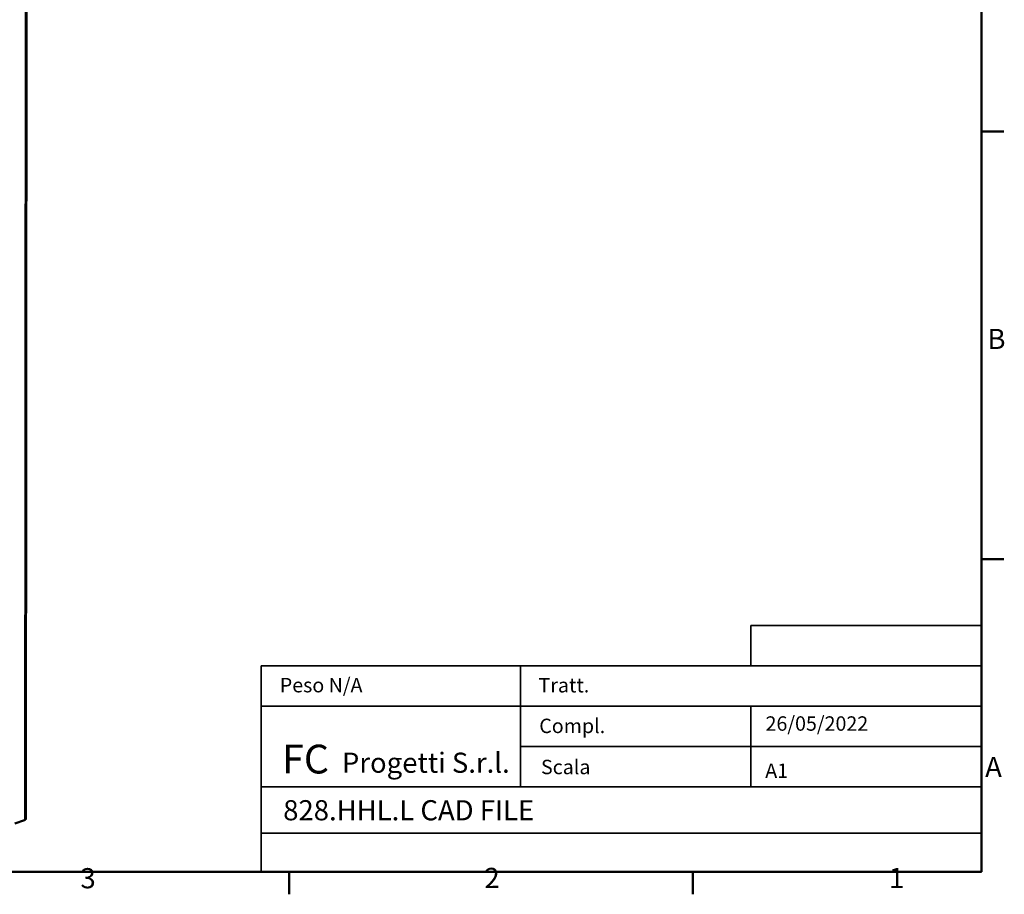
# Model space of a CAD drawing. Units: millimetres. Extents: x 0 to 5887, y 0 to 4158.
# Drawn here: x 4579 to 5775, y 113 to 1175 of the extents above; entities that cross this region are included whole.
import ezdxf
from ezdxf.enums import TextEntityAlignment as Align

# ---------------------------------------------------------------- set-up
doc = ezdxf.new("R2010")
doc.units = ezdxf.units.MM
doc.header["$LTSCALE"] = 7
doc.layers.get('0').update_dxf_attribs({"lineweight": 25})
doc.layers.add('AM_0', color=7, linetype='Continuous', lineweight=50)
doc.layers.add('Titolo (ISO)', color=7, linetype='Continuous', lineweight=35)
doc.layers.add('AM_4', color=7, linetype='Continuous', lineweight=15, true_color=0x008000)
doc.styles.add('Stile testo237', font='txt')
doc.styles.add('Stile testo39', font='tahoma.ttf')
doc.styles.add('Testo nota (ISO)', font='calibri.ttf')

# ---------------------------------------------------------------- blocks, each defined once
blk = doc.blocks.new('Bordi Bordo di default')
at = {"layer": 'AM_0'}
for p, q in [((821, 148.5), (824.9, 148.5)), ((821, 74.25), (824.9, 74.25)), ((700.83, 20), (700.83, 16.1)), ((770.92, 20), (770.92, 16.1))]:
    blk.add_line(p, q, dxfattribs=at)
at = {"layer": 'AM_0', "flags": 128}
blk.add_lwpolyline([(20, 20), (20, 574), (821, 574), (821, 20), (20, 20)], dxfattribs=at)
at = {"layer": 'AM_0', "char_height": 3.5, "attachment_point": 7, "style": 'Testo nota (ISO)'}
for s, insert in [('B', (822.04, 109.63)), ('A', (821.64, 35.36)), ('3', (664.63, 16.05)), ('2', (734.74, 16.1)), ('1', (804.96, 16.1))]:
    blk.add_mtext(s, dxfattribs=dict(at, insert=insert))
blk = doc.blocks.new('Cartigli Cartiglio FC')
at = {"layer": 'Titolo (ISO)'}
for p, q in [((378.42, 57.46), (338.42, 57.46)), ((338.42, 57.46), (338.42, 50.46)), ((338.42, 57.46), (378.42, 57.46)), ((378.42, 50.46), (378.42, 57.46)), ((298.42, 50.46), (253.42, 50.46)), ((253.42, 50.46), (253.42, 43.46)), ((298.42, 43.46), (298.42, 50.46)), ((298.42, 50.46), (338.42, 50.46)), ((378.42, 50.46), (338.42, 50.46)), ((338.42, 50.46), (378.42, 50.46)), ((378.42, 43.46), (378.42, 50.46)), ((298.42, 43.46), (253.42, 43.46)), ((253.42, 43.46), (253.42, 29.46)), ((298.42, 29.46), (298.42, 43.46)), ((298.42, 43.46), (338.42, 43.46)), ((298.42, 36.46), (298.42, 43.46)), ((338.42, 43.46), (338.42, 36.46)), ((338.42, 43.46), (378.42, 43.46)), ((338.42, 36.46), (338.42, 43.46)), ((338.42, 43.46), (378.42, 43.46)), ((378.42, 43.46), (378.42, 36.46)), ((338.42, 36.46), (298.42, 36.46)), ((338.42, 36.46), (298.42, 36.46)), ((298.42, 36.46), (298.42, 29.46)), ((338.42, 29.46), (338.42, 36.46)), ((338.42, 36.46), (378.42, 36.46)), ((338.42, 29.46), (338.42, 36.46)), ((378.42, 36.46), (338.42, 36.46)), ((378.42, 36.46), (378.42, 29.46)), ((253.42, 21.46), (253.42, 29.46)), ((253.42, 29.46), (298.42, 29.46)), ((298.42, 29.46), (338.42, 29.46)), ((378.42, 29.46), (338.42, 29.46)), ((378.42, 29.46), (378.42, 21.46)), ((253.42, 21.46), (378.42, 21.46)), ((253.42, 21.46), (378.42, 21.46)), ((253.42, 14.72), (253.42, 21.46)), ((378.42, 21.46), (378.42, 14.72)), ((378.42, 14.72), (253.42, 14.72))]:
    blk.add_line(p, q, dxfattribs=at)
at = {"layer": 'Titolo (ISO)', "attachment_point": 1, "style": 'Testo nota (ISO)'}
for s, insert, char_height in [('\\fTahoma|b0|i0;\\H2.5000;Peso N/A', (256.65, 48.37), 2.5), ('\\fTahoma|b0|i0;\\H2.5000;Tratt.', (301.55, 48.36), 2.5), ('\\fTahoma|b0|i0;\\H2.5000;Compl.', (301.68, 41.3), 2.5), ('\\fCalibri|b0|i0;Progetti S.r.l.', (267.43, 35.41), 3.5), ('\\fTahoma|b0|i0;\\H2.5000;Scala', (301.98, 34.17), 2.5)]:
    blk.add_mtext(s, dxfattribs=dict(at, insert=insert, char_height=char_height))
at = {"layer": 'Titolo (ISO)', "color": 1, "true_color": 0xff0000, "insert": (257.06, 36.79), "char_height": 5, "attachment_point": 1, "style": 'Testo nota (ISO)'}
blk.add_mtext('\\fTahoma|b1|i0;\\H5.0000;FC', dxfattribs=at)
at = {"layer": 'Titolo (ISO)', "style": 'Stile testo39'}
for tag, p in [('Materiale_<MATERIALE>', (341.09, 55.29)), ('<Trattamento>', (317.76, 47.99)), ('<Complessivo_N°>', (317.91, 40.94)), ('<Scala>', (317.77, 34.05))]:
    blk.add_attdef(tag, text='', height=2.5, dxfattribs=at).set_placement(p, align=Align.TOP_LEFT)
at = {"layer": 'Titolo (ISO)'}
for tag, p, height, style in [('DATA_CREAZIONE_001', (340.95, 39.21), 2.5, 'Stile testo39'), ('Dimensioni_foglio_001', (340.9, 31.02), 2.5, 'Stile testo39'), ('NUMERO_PARTE_001', (257.24, 23.66), 3.5, 'Stile testo237')]:
    blk.add_attdef(tag, p, '', height=height, dxfattribs=dict(at, style=style))

msp = doc.modelspace()

# ---------------------------------------------------------------- linework, layer by layer
at = {"layer": 'AM_0'}
for p, q in [((4587.4686, 1881.8936), (4585.9099, 204.1737)), ((4584.6065, 202.8511), (4572.58, 198.8177))]:
    msp.add_line(p, q, dxfattribs=at)
at = {"layer": 'AM_0', "flags": 128}
msp.add_lwpolyline([(4585.9099, 204.1737, -0.046495806), (4585.8776, 203.9251, -0.074179617), (4585.8205, 203.7781, -0.024313267), (4585.6625, 203.5301, -0.044928101), (4585.5592, 203.4088, -0.030827795), (4585.4485, 203.3129, -0.012002485), (4585.1446, 203.0922, -0.045764746), (4584.9378, 202.9758, -0.03065428), (4584.6065, 202.8511)], format="xyb", dxfattribs=at)
at = {"layer": 'AM_4'}
msp.add_line((4584.6065, 202.8511), (4585.9454, 1881.1095), dxfattribs=at)

# ---------------------------------------------------------------- block references
at = {"xscale": 7, "yscale": 7, "zscale": 7}
msp.add_blockref('Bordi Bordo di default', (0, 0), dxfattribs=at)
msp.add_blockref('Cartigli Cartiglio FC', (3098.041, 36.9353), dxfattribs=at).add_auto_attribs({'NUMERO_PARTE_001': '828.HHL.L CAD FILE', 'DATA_CREAZIONE_001': '26/05/2022', 'Dimensioni_foglio_001': 'A1'})

doc.saveas('drawing.dxf')
